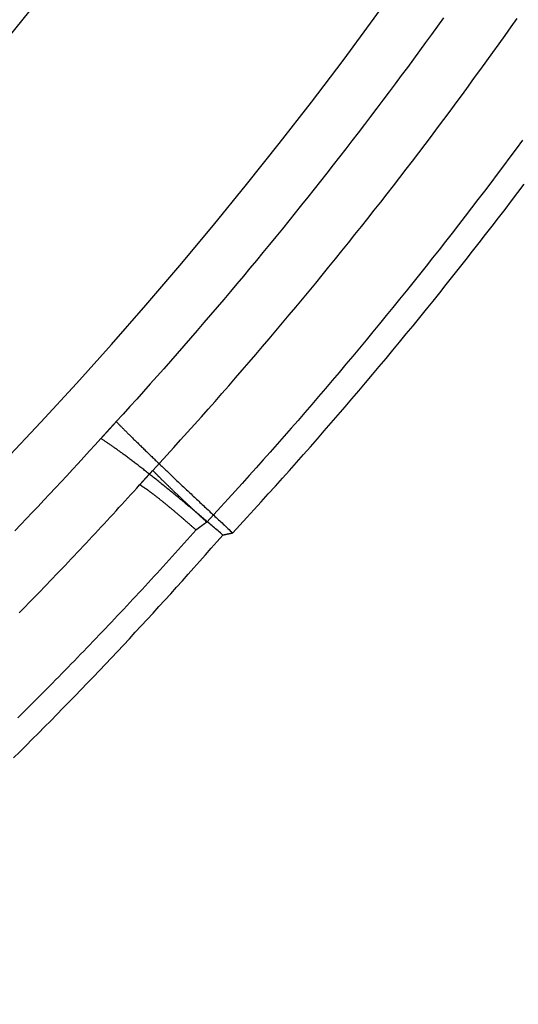
# Model space of a CAD drawing. Extents: x 63 to 959, y 133 to 1116.
# Drawn here: x 596 to 609, y 475 to 500 of the extents above; entities that cross this region are included whole.
import ezdxf

# ---------------------------------------------------------------- set-up
doc = ezdxf.new("R2010")
doc.units = 0
doc.header["$LTSCALE"] = 4
doc.linetypes.add('ACAD_ISO02W100', pattern=[15, 12, -3])
for name, color, linetype in [('AM_0', 7, 'CONTINUOUS'), ('NEVIDITELNÁ', 2, 'ACAD_ISO02W100'), ('OBRYS', 7, 'CONTINUOUS')]:
    doc.layers.add(name, color=color, linetype=linetype)

# ---------------------------------------------------------------- blocks, each defined once
blk = doc.blocks.new('A$C4D6752D8')
at = {"layer": 'NEVIDITELNÁ'}
for points in [[(92.6705, -67.8296, 0), (92.5118, -68.0441, 0), (92.3527, -68.2582, 0), (92.1931, -68.4719, 0), (92.033, -68.6852, 0), (91.8724, -68.8981, 0), (91.7113, -69.1106, 0), (91.5498, -69.3227, 0), (91.3878, -69.5344, 0), (91.2253, -69.7457, 0), (91.0623, -69.9565, 0), (90.8988, -70.167, 0), (90.7349, -70.3771, 0), (90.5705, -70.5867, 0), (90.4057, -70.7959, 0), (90.2403, -71.0047, 0), (90.0745, -71.2131, 0), (89.9083, -71.4211, 0), (89.7416, -71.6287, 0), (89.5744, -71.8358, 0), (89.4067, -72.0425, 0), (89.2386, -72.2488, 0), (89.0701, -72.4546, 0), (88.901, -72.66, 0), (88.7316, -72.865, 0), (88.5616, -73.0696, 0), (88.3913, -73.2737, 0), (88.2204, -73.4774, 0), (88.0491, -73.6806, 0), (87.8774, -73.8834, 0), (87.7052, -74.0858, 0), (87.5326, -74.2877, 0), (87.3596, -74.4892, 0), (87.186, -74.6902, 0), (87.0121, -74.8908, 0), (86.8377, -75.091, 0), (86.6629, -75.2907, 0), (86.4876, -75.4899, 0), (86.3119, -75.6887, 0), (86.1358, -75.887, 0), (85.9592, -76.0849, 0), (85.7823, -76.2823, 0), (85.6048, -76.4792, 0), (85.427, -76.6757, 0), (85.2487, -76.8717, 0), (85.07, -77.0673, 0), (84.8909, -77.2624, 0), (84.7113, -77.457, 0)], [(83.3508, -76.1526, 0), (83.5269, -75.9609, 0), (83.7025, -75.7687, 0), (83.8778, -75.576, 0), (84.0526, -75.3829, 0), (84.227, -75.1893, 0), (84.401, -74.9953, 0), (84.5746, -74.8008, 0), (84.7477, -74.6059, 0), (84.9204, -74.4106, 0), (85.0927, -74.2148, 0), (85.2646, -74.0185, 0), (85.4361, -73.8219, 0), (85.6071, -73.6247, 0), (85.7777, -73.4272, 0), (85.9478, -73.2292, 0), (86.1175, -73.0308, 0), (86.2868, -72.8319, 0), (86.4557, -72.6326, 0), (86.6241, -72.4329, 0), (86.7921, -72.2328, 0), (86.9596, -72.0322, 0), (87.1267, -71.8312, 0), (87.2934, -71.6298, 0), (87.4596, -71.428, 0), (87.6253, -71.2257, 0), (87.7907, -71.023, 0), (87.9555, -70.8199, 0), (88.1199, -70.6164, 0), (88.2839, -70.4125, 0), (88.4474, -70.2082, 0), (88.6105, -70.0035, 0), (88.7731, -69.7983, 0), (88.9352, -69.5928, 0), (89.0969, -69.3868, 0), (89.2581, -69.1804, 0), (89.4189, -68.9737, 0), (89.5792, -68.7665, 0), (89.7391, -68.5589, 0), (89.8984, -68.351, 0), (90.0573, -68.1426, 0), (90.2158, -67.9339, 0), (90.3738, -67.7247, 0), (90.5313, -67.5152, 0), (90.6883, -67.3052, 0), (90.8448, -67.0949, 0), (91.0009, -66.8842, 0), (91.1565, -66.6731, 0), (91.3116, -66.4617, 0), (91.4663, -66.2498, 0), (91.6205, -66.0376, 0), (91.7741, -65.825, 0), (91.9273, -65.612, 0), (92.08, -65.3986, 0), (92.2323, -65.1849, 0), (92.384, -64.9708, 0), (92.5353, -64.7563, 0)], [(83.019, -76.5166, 0), (83.0207, -76.5147, 0), (83.0225, -76.5128, 0), (83.0242, -76.5109, 0), (83.0259, -76.509, 0), (83.0276, -76.5071, 0), (83.0294, -76.5051, 0), (83.0311, -76.5032, 0), (83.0328, -76.5013, 0), (83.0345, -76.4994, 0), (83.0363, -76.4975, 0), (83.038, -76.4956, 0), (83.0397, -76.4937, 0), (83.0415, -76.4918, 0), (83.0432, -76.4899, 0), (83.0449, -76.488, 0), (83.0466, -76.486, 0), (83.0484, -76.4841, 0), (83.0501, -76.4822, 0), (83.0518, -76.4803, 0), (83.0535, -76.4784, 0), (83.0553, -76.4765, 0), (83.057, -76.4746, 0), (83.0587, -76.4727, 0), (83.0605, -76.4708, 0), (83.0622, -76.4689, 0), (83.0639, -76.4669, 0), (83.0656, -76.465, 0), (83.0674, -76.4631, 0), (83.0691, -76.4612, 0), (83.0708, -76.4593, 0), (83.0726, -76.4574, 0), (83.0743, -76.4555, 0), (83.076, -76.4536, 0), (83.0777, -76.4517, 0), (83.0795, -76.4498, 0), (83.0812, -76.4478, 0), (83.0829, -76.4459, 0), (83.0847, -76.444, 0), (83.0864, -76.4421, 0), (83.0881, -76.4402, 0), (83.0899, -76.4383, 0), (83.0916, -76.4364, 0), (83.0933, -76.4345, 0), (83.095, -76.4326, 0), (83.0968, -76.4307, 0), (83.0985, -76.4288, 0), (83.1002, -76.4268, 0), (83.102, -76.4249, 0), (83.1037, -76.423, 0), (83.1054, -76.4211, 0), (83.1072, -76.4192, 0), (83.1089, -76.4173, 0), (83.1106, -76.4154, 0), (83.1124, -76.4135, 0), (83.1141, -76.4116, 0), (83.1158, -76.4097, 0), (83.1176, -76.4077, 0), (83.1193, -76.4058, 0), (83.121, -76.4039, 0), (83.1228, -76.402, 0), (83.1245, -76.4001, 0), (83.1262, -76.3982, 0), (83.128, -76.3963, 0), (83.1297, -76.3944, 0), (83.1314, -76.3925, 0), (83.1332, -76.3906, 0), (83.1349, -76.3887, 0), (83.1366, -76.3868, 0), (83.1384, -76.3848, 0), (83.1401, -76.3829, 0), (83.1418, -76.381, 0), (83.1436, -76.3791, 0), (83.1453, -76.3772, 0), (83.147, -76.3753, 0), (83.1488, -76.3734, 0), (83.1505, -76.3715, 0), (83.1523, -76.3696, 0), (83.154, -76.3677, 0), (83.1557, -76.3658, 0), (83.1575, -76.3639, 0), (83.1592, -76.3619, 0), (83.1609, -76.36, 0), (83.1627, -76.3581, 0), (83.1644, -76.3562, 0), (83.1661, -76.3543, 0), (83.1679, -76.3524, 0), (83.1696, -76.3505, 0), (83.1714, -76.3486, 0), (83.1731, -76.3467, 0), (83.1748, -76.3448, 0), (83.1766, -76.3429, 0), (83.1783, -76.341, 0), (83.18, -76.3391, 0), (83.1818, -76.3372, 0), (83.1835, -76.3352, 0), (83.1853, -76.3333, 0), (83.187, -76.3314, 0), (83.1887, -76.3295, 0), (83.1905, -76.3276, 0), (83.1922, -76.3257, 0), (83.1939, -76.3238, 0), (83.1957, -76.3219, 0), (83.1974, -76.32, 0), (83.1992, -76.3181, 0), (83.2009, -76.3162, 0), (83.2026, -76.3143, 0), (83.2044, -76.3124, 0), (83.2061, -76.3105, 0), (83.2079, -76.3086, 0), (83.2096, -76.3067, 0), (83.2113, -76.3047, 0), (83.2131, -76.3028, 0), (83.2148, -76.3009, 0), (83.2166, -76.299, 0), (83.2183, -76.2971, 0), (83.22, -76.2952, 0), (83.2218, -76.2933, 0), (83.2235, -76.2914, 0), (83.2253, -76.2895, 0), (83.227, -76.2876, 0), (83.2287, -76.2857, 0), (83.2305, -76.2838, 0), (83.2322, -76.2819, 0), (83.234, -76.28, 0), (83.2357, -76.2781, 0), (83.2374, -76.2762, 0), (83.2392, -76.2743, 0), (83.2409, -76.2724, 0), (83.2427, -76.2705, 0), (83.2444, -76.2686, 0), (83.2461, -76.2667, 0), (83.2479, -76.2647, 0), (83.2496, -76.2628, 0), (83.2514, -76.2609, 0), (83.2531, -76.259, 0), (83.2549, -76.2571, 0), (83.2566, -76.2552, 0), (83.2583, -76.2533, 0), (83.2601, -76.2514, 0), (83.2618, -76.2495, 0), (83.2636, -76.2476, 0), (83.2653, -76.2457, 0), (83.2671, -76.2438, 0), (83.2688, -76.2419, 0), (83.2705, -76.24, 0), (83.2723, -76.2381, 0), (83.274, -76.2362, 0), (83.2758, -76.2343, 0), (83.2775, -76.2324, 0), (83.2793, -76.2305, 0), (83.281, -76.2286, 0), (83.2827, -76.2267, 0), (83.2845, -76.2248, 0), (83.2862, -76.2229, 0), (83.288, -76.221, 0), (83.2897, -76.2191, 0), (83.2915, -76.2172, 0), (83.2932, -76.2153, 0), (83.2949, -76.2134, 0), (83.2967, -76.2115, 0), (83.2984, -76.2096, 0), (83.3002, -76.2077, 0), (83.3019, -76.2058, 0), (83.3037, -76.2039, 0), (83.3054, -76.202, 0), (83.3072, -76.2001, 0), (83.3089, -76.1982, 0), (83.3106, -76.1963, 0), (83.3124, -76.1944, 0), (83.3141, -76.1925, 0), (83.3159, -76.1906, 0), (83.3176, -76.1887, 0), (83.3194, -76.1868, 0), (83.3211, -76.1849, 0), (83.3229, -76.183, 0), (83.3246, -76.1811, 0), (83.3264, -76.1792, 0), (83.3281, -76.1773, 0), (83.3298, -76.1754, 0), (83.3316, -76.1735, 0), (83.3333, -76.1716, 0), (83.3351, -76.1697, 0), (83.3368, -76.1678, 0), (83.3386, -76.1659, 0), (83.3403, -76.164, 0), (83.3421, -76.1621, 0), (83.3438, -76.1602, 0), (83.3456, -76.1583, 0), (83.3473, -76.1564, 0), (83.349, -76.1545, 0), (83.3508, -76.1526, 0)], [(83.3508, -76.1526, 0), (83.3543, -76.1565, 0), (83.358, -76.1605, 0), (83.3619, -76.1646, 0), (83.3658, -76.1689, 0), (83.3699, -76.1733, 0), (83.3742, -76.1778, 0), (83.3786, -76.1825, 0), (83.3831, -76.1873, 0), (83.3878, -76.1922, 0), (83.3927, -76.1973, 0), (83.3976, -76.2024, 0), (83.4027, -76.2078, 0), (83.408, -76.2132, 0), (83.4134, -76.2187, 0), (83.4189, -76.2244, 0), (83.4245, -76.2302, 0), (83.4303, -76.2362, 0), (83.4363, -76.2422, 0), (83.4423, -76.2484, 0), (83.4485, -76.2547, 0), (83.4549, -76.2611, 0), (83.4614, -76.2676, 0), (83.468, -76.2743, 0), (83.4747, -76.2811, 0), (83.4816, -76.288, 0), (83.4886, -76.295, 0), (83.4957, -76.3021, 0), (83.503, -76.3094, 0), (83.5104, -76.3168, 0), (83.5179, -76.3243, 0), (83.5255, -76.3319, 0), (83.5333, -76.3396, 0), (83.5412, -76.3474, 0), (83.5492, -76.3553, 0), (83.5574, -76.3634, 0), (83.5657, -76.3716, 0), (83.5741, -76.3798, 0), (83.5826, -76.3882, 0), (83.5912, -76.3967, 0), (83.6, -76.4053, 0), (83.6089, -76.414, 0), (83.6179, -76.4228, 0), (83.627, -76.4317, 0), (83.6362, -76.4407, 0), (83.6456, -76.4499, 0), (83.655, -76.4591, 0), (83.6646, -76.4684, 0), (83.6743, -76.4778, 0), (83.6841, -76.4873, 0), (83.694, -76.497, 0), (83.704, -76.5067, 0), (83.7142, -76.5165, 0), (83.7244, -76.5264, 0), (83.7347, -76.5364, 0), (83.7452, -76.5465, 0), (83.7557, -76.5567, 0), (83.7664, -76.567, 0), (83.7772, -76.5774, 0), (83.788, -76.5878, 0), (83.799, -76.5984, 0), (83.8101, -76.609, 0), (83.8212, -76.6197, 0), (83.8325, -76.6305, 0), (83.8438, -76.6414, 0), (83.8553, -76.6524, 0), (83.8668, -76.6634, 0), (83.8785, -76.6746, 0), (83.8902, -76.6858, 0), (83.902, -76.6971, 0), (83.9139, -76.7084, 0), (83.9259, -76.7199, 0), (83.938, -76.7314, 0), (83.9501, -76.743, 0), (83.9624, -76.7547, 0), (83.9747, -76.7664, 0), (83.9871, -76.7782, 0), (83.9996, -76.7901, 0), (84.0122, -76.802, 0), (84.0248, -76.814, 0), (84.0376, -76.8261, 0), (84.0504, -76.8382, 0), (84.0632, -76.8504, 0), (84.0762, -76.8627, 0), (84.0892, -76.875, 0), (84.1023, -76.8874, 0), (84.1154, -76.8998, 0), (84.1287, -76.9123, 0), (84.1419, -76.9249, 0), (84.1553, -76.9375, 0), (84.1687, -76.9501, 0), (84.1822, -76.9628, 0), (84.1957, -76.9756, 0), (84.2093, -76.9884, 0), (84.223, -77.0013, 0), (84.2367, -77.0142, 0), (84.2504, -77.0271, 0), (84.2643, -77.0401, 0), (84.2781, -77.0531, 0), (84.2921, -77.0662, 0), (84.306, -77.0793, 0), (84.32, -77.0925, 0), (84.3341, -77.1056, 0), (84.3482, -77.1189, 0), (84.3624, -77.1321, 0), (84.3766, -77.1454, 0), (84.3908, -77.1587, 0), (84.4051, -77.1721, 0), (84.4194, -77.1855, 0), (84.4337, -77.1989, 0), (84.4481, -77.2123, 0), (84.4625, -77.2257, 0), (84.477, -77.2392, 0), (84.4915, -77.2527, 0), (84.506, -77.2663, 0), (84.5205, -77.2798, 0), (84.5351, -77.2934, 0), (84.5497, -77.3069, 0), (84.5643, -77.3205, 0), (84.5789, -77.3341, 0), (84.5936, -77.3478, 0), (84.6082, -77.3614, 0), (84.6229, -77.375, 0), (84.6376, -77.3887, 0), (84.6524, -77.4023, 0), (84.6671, -77.416, 0), (84.6818, -77.4297, 0), (84.6966, -77.4433, 0), (84.7113, -77.457, 0)], [(79.9841, -79.7401, 0), (80.0617, -79.661, 0), (80.1391, -79.5819, 0), (80.2165, -79.5027, 0), (80.2937, -79.4234, 0), (80.3709, -79.3441, 0), (80.448, -79.2646, 0), (80.5251, -79.1851, 0), (80.602, -79.1055, 0), (80.6789, -79.0258, 0), (80.7556, -78.9461, 0), (80.8323, -78.8662, 0), (80.9089, -78.7863, 0), (80.9854, -78.7063, 0), (81.0619, -78.6262, 0), (81.1382, -78.5461, 0), (81.2145, -78.4658, 0), (81.2907, -78.3855, 0), (81.3668, -78.3051, 0), (81.4428, -78.2246, 0), (81.5187, -78.1441, 0), (81.5945, -78.0634, 0), (81.6703, -77.9827, 0), (81.746, -77.9019, 0), (81.8216, -77.8211, 0), (81.897, -77.7401, 0), (81.9725, -77.6591, 0), (82.0478, -77.578, 0), (82.123, -77.4968, 0), (82.1982, -77.4155, 0), (82.2732, -77.3342, 0), (82.3482, -77.2528, 0), (82.4231, -77.1713, 0), (82.4979, -77.0897, 0), (82.5726, -77.0081, 0), (82.6472, -76.9264, 0), (82.7218, -76.8446, 0), (82.7962, -76.7627, 0), (82.8706, -76.6807, 0), (82.9448, -76.5987, 0), (83.019, -76.5166, 0)], [(84.4418, -77.6536, 0), (84.4271, -77.6407, 0), (84.4124, -77.6277, 0), (84.3978, -77.6148, 0), (84.3831, -77.6019, 0), (84.3684, -77.589, 0), (84.3537, -77.5761, 0), (84.3391, -77.5633, 0), (84.3244, -77.5505, 0), (84.3098, -77.5377, 0), (84.2952, -77.5249, 0), (84.2806, -77.5122, 0), (84.266, -77.4995, 0), (84.2514, -77.4868, 0), (84.2369, -77.4742, 0), (84.2223, -77.4615, 0), (84.2078, -77.449, 0), (84.1933, -77.4364, 0), (84.1788, -77.4239, 0), (84.1644, -77.4115, 0), (84.15, -77.3991, 0), (84.1356, -77.3867, 0), (84.1212, -77.3744, 0), (84.1069, -77.3621, 0), (84.0926, -77.3498, 0), (84.0783, -77.3376, 0), (84.0641, -77.3255, 0), (84.0499, -77.3134, 0), (84.0358, -77.3013, 0), (84.0217, -77.2893, 0), (84.0076, -77.2774, 0), (83.9935, -77.2655, 0), (83.9796, -77.2536, 0), (83.9656, -77.2419, 0), (83.9517, -77.2301, 0), (83.9379, -77.2184, 0), (83.9241, -77.2068, 0), (83.9103, -77.1953, 0), (83.8966, -77.1838, 0), (83.883, -77.1724, 0), (83.8694, -77.161, 0), (83.8558, -77.1497, 0), (83.8423, -77.1384, 0), (83.8289, -77.1273, 0), (83.8155, -77.1162, 0), (83.8022, -77.1051, 0), (83.789, -77.0942, 0), (83.7758, -77.0833, 0), (83.7627, -77.0724, 0), (83.7496, -77.0617, 0), (83.7366, -77.051, 0), (83.7237, -77.0404, 0), (83.7109, -77.0299, 0), (83.6981, -77.0194, 0), (83.6854, -77.0091, 0), (83.6728, -76.9988, 0), (83.6602, -76.9885, 0), (83.6477, -76.9784, 0), (83.6353, -76.9684, 0), (83.623, -76.9584, 0), (83.6107, -76.9485, 0), (83.5986, -76.9387, 0), (83.5865, -76.929, 0), (83.5745, -76.9194, 0), (83.5625, -76.9098, 0), (83.5507, -76.9004, 0), (83.5389, -76.891, 0), (83.5273, -76.8817, 0), (83.5157, -76.8726, 0), (83.5042, -76.8635, 0), (83.4928, -76.8545, 0), (83.4815, -76.8456, 0), (83.4703, -76.8368, 0), (83.4592, -76.8281, 0), (83.4481, -76.8194, 0), (83.4372, -76.8109, 0), (83.4264, -76.8025, 0), (83.4156, -76.7942, 0), (83.405, -76.786, 0), (83.3945, -76.7778, 0), (83.384, -76.7698, 0), (83.3737, -76.7619, 0), (83.3635, -76.7541, 0), (83.3533, -76.7464, 0), (83.3433, -76.7388, 0), (83.3334, -76.7313, 0), (83.3236, -76.7239, 0), (83.3139, -76.7166, 0), (83.3043, -76.7094, 0), (83.2948, -76.7023, 0), (83.2854, -76.6954, 0), (83.2762, -76.6885, 0), (83.267, -76.6818, 0), (83.258, -76.6751, 0), (83.2491, -76.6686, 0), (83.2403, -76.6622, 0), (83.2316, -76.6559, 0), (83.223, -76.6497, 0), (83.2145, -76.6436, 0), (83.2062, -76.6376, 0), (83.198, -76.6318, 0), (83.1899, -76.6261, 0), (83.1819, -76.6204, 0), (83.174, -76.6149, 0), (83.1663, -76.6096, 0), (83.1587, -76.6043, 0), (83.1512, -76.5992, 0), (83.1438, -76.5941, 0), (83.1366, -76.5892, 0), (83.1295, -76.5844, 0), (83.1225, -76.5797, 0), (83.1156, -76.5752, 0), (83.1089, -76.5708, 0), (83.1023, -76.5665, 0), (83.0958, -76.5623, 0), (83.0895, -76.5582, 0), (83.0832, -76.5543, 0), (83.0772, -76.5504, 0), (83.0712, -76.5467, 0), (83.0654, -76.5432, 0), (83.0597, -76.5397, 0), (83.0541, -76.5364, 0), (83.0487, -76.5332, 0), (83.0434, -76.5301, 0), (83.0383, -76.5272, 0), (83.0333, -76.5243, 0), (83.0284, -76.5216, 0), (83.0236, -76.5191, 0), (83.019, -76.5166, 0)], [(84.4418, -77.6536, 0), (84.3669, -77.7377, 0), (84.2919, -77.8216, 0), (84.2168, -77.9055, 0), (84.1416, -77.9892, 0), (84.0663, -78.0729, 0), (83.9909, -78.1566, 0), (83.9155, -78.2401, 0), (83.8399, -78.3235, 0), (83.7642, -78.4069, 0), (83.6885, -78.4902, 0), (83.6126, -78.5734, 0), (83.5367, -78.6566, 0), (83.4607, -78.7396, 0), (83.3845, -78.8226, 0), (83.3083, -78.9055, 0), (83.232, -78.9883, 0), (83.1556, -79.071, 0), (83.0791, -79.1536, 0), (83.0025, -79.2362, 0), (82.9258, -79.3187, 0), (82.8491, -79.401, 0), (82.7722, -79.4834, 0), (82.6952, -79.5656, 0), (82.6182, -79.6477, 0), (82.5411, -79.7298, 0), (82.4638, -79.8118, 0), (82.3865, -79.8937, 0), (82.3091, -79.9755, 0), (82.2316, -80.0572, 0), (82.154, -80.1388, 0), (82.0764, -80.2204, 0), (81.9986, -80.3019, 0), (81.9207, -80.3833, 0), (81.8428, -80.4646, 0), (81.7647, -80.5458, 0), (81.6866, -80.6269, 0), (81.6084, -80.708, 0), (81.5301, -80.7889, 0), (81.4517, -80.8698, 0), (81.3732, -80.9506, 0), (81.2947, -81.0313, 0), (81.216, -81.1119, 0), (81.1373, -81.1925, 0), (81.0584, -81.2729, 0), (80.9795, -81.3533, 0), (80.9005, -81.4336, 0), (80.8214, -81.5137, 0), (80.7422, -81.5939, 0), (80.663, -81.6739, 0), (80.5836, -81.7538, 0), (80.5042, -81.8337, 0), (80.4246, -81.9134, 0), (80.345, -81.9931, 0), (80.2653, -82.0727, 0), (80.1855, -82.1522, 0), (80.1056, -82.2316, 0), (80.0257, -82.3109, 0), (79.9456, -82.3902, 0)], [(84.7113, -77.457, 0), (84.7099, -77.458, 0), (84.7085, -77.459, 0), (84.7071, -77.46, 0), (84.7056, -77.4611, 0), (84.7042, -77.4621, 0), (84.7028, -77.4631, 0), (84.7013, -77.4641, 0), (84.6999, -77.4651, 0), (84.6985, -77.4661, 0), (84.697, -77.4672, 0), (84.6956, -77.4682, 0), (84.6942, -77.4692, 0), (84.6927, -77.4702, 0), (84.6913, -77.4712, 0), (84.6899, -77.4722, 0), (84.6885, -77.4733, 0), (84.687, -77.4743, 0), (84.6856, -77.4753, 0), (84.6842, -77.4763, 0), (84.6827, -77.4773, 0), (84.6813, -77.4784, 0), (84.6799, -77.4794, 0), (84.6785, -77.4804, 0), (84.677, -77.4814, 0), (84.6756, -77.4824, 0), (84.6742, -77.4835, 0), (84.6728, -77.4845, 0), (84.6713, -77.4855, 0), (84.6699, -77.4865, 0), (84.6685, -77.4875, 0), (84.6671, -77.4886, 0), (84.6656, -77.4896, 0), (84.6642, -77.4906, 0), (84.6628, -77.4916, 0), (84.6613, -77.4926, 0), (84.6599, -77.4937, 0), (84.6585, -77.4947, 0), (84.6571, -77.4957, 0), (84.6557, -77.4967, 0), (84.6542, -77.4978, 0), (84.6528, -77.4988, 0), (84.6514, -77.4998, 0), (84.65, -77.5008, 0), (84.6485, -77.5018, 0), (84.6471, -77.5029, 0), (84.6457, -77.5039, 0), (84.6443, -77.5049, 0), (84.6428, -77.5059, 0), (84.6414, -77.507, 0), (84.64, -77.508, 0), (84.6386, -77.509, 0), (84.6372, -77.51, 0), (84.6357, -77.5111, 0), (84.6343, -77.5121, 0), (84.6329, -77.5131, 0), (84.6315, -77.5141, 0), (84.63, -77.5152, 0), (84.6286, -77.5162, 0), (84.6272, -77.5172, 0), (84.6258, -77.5182, 0), (84.6244, -77.5193, 0), (84.6229, -77.5203, 0), (84.6215, -77.5213, 0), (84.6201, -77.5223, 0), (84.6187, -77.5234, 0), (84.6173, -77.5244, 0), (84.6159, -77.5254, 0), (84.6144, -77.5264, 0), (84.613, -77.5275, 0), (84.6116, -77.5285, 0), (84.6102, -77.5295, 0), (84.6088, -77.5305, 0), (84.6073, -77.5316, 0), (84.6059, -77.5326, 0), (84.6045, -77.5336, 0), (84.6031, -77.5346, 0), (84.6017, -77.5357, 0), (84.6003, -77.5367, 0), (84.5988, -77.5377, 0), (84.5974, -77.5388, 0), (84.596, -77.5398, 0), (84.5946, -77.5408, 0), (84.5932, -77.5418, 0), (84.5918, -77.5429, 0), (84.5904, -77.5439, 0), (84.5889, -77.5449, 0), (84.5875, -77.546, 0), (84.5861, -77.547, 0), (84.5847, -77.548, 0), (84.5833, -77.549, 0), (84.5819, -77.5501, 0), (84.5805, -77.5511, 0), (84.579, -77.5521, 0), (84.5776, -77.5532, 0), (84.5762, -77.5542, 0), (84.5748, -77.5552, 0), (84.5734, -77.5563, 0), (84.572, -77.5573, 0), (84.5706, -77.5583, 0), (84.5692, -77.5593, 0), (84.5678, -77.5604, 0), (84.5663, -77.5614, 0), (84.5649, -77.5624, 0), (84.5635, -77.5635, 0), (84.5621, -77.5645, 0), (84.5607, -77.5655, 0), (84.5593, -77.5666, 0), (84.5579, -77.5676, 0), (84.5565, -77.5686, 0), (84.5551, -77.5697, 0), (84.5537, -77.5707, 0), (84.5523, -77.5717, 0), (84.5508, -77.5728, 0), (84.5494, -77.5738, 0), (84.548, -77.5748, 0), (84.5466, -77.5759, 0), (84.5452, -77.5769, 0), (84.5438, -77.5779, 0), (84.5424, -77.579, 0), (84.541, -77.58, 0), (84.5396, -77.581, 0), (84.5382, -77.5821, 0), (84.5368, -77.5831, 0), (84.5354, -77.5841, 0), (84.534, -77.5852, 0), (84.5326, -77.5862, 0), (84.5312, -77.5872, 0), (84.5298, -77.5883, 0), (84.5284, -77.5893, 0), (84.5269, -77.5903, 0), (84.5255, -77.5914, 0), (84.5241, -77.5924, 0), (84.5227, -77.5934, 0), (84.5213, -77.5945, 0), (84.5199, -77.5955, 0), (84.5185, -77.5965, 0), (84.5171, -77.5976, 0), (84.5157, -77.5986, 0), (84.5143, -77.5996, 0), (84.5129, -77.6007, 0), (84.5115, -77.6017, 0), (84.5101, -77.6027, 0), (84.5087, -77.6038, 0), (84.5073, -77.6048, 0), (84.5059, -77.6059, 0), (84.5045, -77.6069, 0), (84.5031, -77.6079, 0), (84.5017, -77.609, 0), (84.5003, -77.61, 0), (84.4989, -77.611, 0), (84.4975, -77.6121, 0), (84.4961, -77.6131, 0), (84.4947, -77.6142, 0), (84.4933, -77.6152, 0), (84.4919, -77.6162, 0), (84.4905, -77.6173, 0), (84.4891, -77.6183, 0), (84.4877, -77.6193, 0), (84.4864, -77.6204, 0), (84.485, -77.6214, 0), (84.4836, -77.6225, 0), (84.4822, -77.6235, 0), (84.4808, -77.6245, 0), (84.4794, -77.6256, 0), (84.478, -77.6266, 0), (84.4766, -77.6276, 0), (84.4752, -77.6287, 0), (84.4738, -77.6297, 0), (84.4724, -77.6308, 0), (84.471, -77.6318, 0), (84.4696, -77.6328, 0), (84.4682, -77.6339, 0), (84.4668, -77.6349, 0), (84.4654, -77.636, 0), (84.464, -77.637, 0), (84.4627, -77.638, 0), (84.4613, -77.6391, 0), (84.4599, -77.6401, 0), (84.4585, -77.6412, 0), (84.4571, -77.6422, 0), (84.4557, -77.6432, 0), (84.4543, -77.6443, 0), (84.4529, -77.6453, 0), (84.4515, -77.6464, 0), (84.4501, -77.6474, 0), (84.4487, -77.6484, 0), (84.4474, -77.6495, 0), (84.446, -77.6505, 0), (84.4446, -77.6516, 0), (84.4432, -77.6526, 0), (84.4418, -77.6536, 0)]]:
    blk.add_polyline3d(points, dxfattribs=at)
blk.add_circle((0, 0), 99.5, dxfattribs=at)
for radius in [102, 100]:
    blk.add_arc((0, 0), radius, 270, 90, dxfattribs=at)
at = {"layer": 'OBRYS'}
for points in [[(85.3649, -77.7271, 0), (85.5452, -77.5319, 0), (85.7251, -77.3362, 0), (85.9046, -77.1401, 0), (86.0837, -76.9435, 0), (86.2623, -76.7464, 0), (86.4405, -76.5489, 0), (86.6182, -76.3509, 0), (86.7956, -76.1525, 0), (86.9725, -75.9536, 0), (87.1489, -75.7543, 0), (87.3249, -75.5545, 0), (87.5005, -75.3543, 0), (87.6756, -75.1536, 0), (87.8503, -74.9524, 0), (88.0246, -74.7509, 0), (88.1984, -74.5488, 0), (88.3718, -74.3464, 0), (88.5447, -74.1435, 0), (88.7171, -73.9401, 0), (88.8891, -73.7364, 0), (89.0607, -73.5321, 0), (89.2318, -73.3275, 0), (89.4024, -73.1224, 0), (89.5726, -72.9169, 0), (89.7423, -72.711, 0), (89.9116, -72.5046, 0), (90.0804, -72.2978, 0), (90.2488, -72.0906, 0), (90.4166, -71.8829, 0), (90.584, -71.6749, 0), (90.751, -71.4664, 0), (90.9174, -71.2575, 0), (91.0834, -71.0481, 0), (91.249, -70.8384, 0), (91.414, -70.6282, 0), (91.5786, -70.4177, 0), (91.7427, -70.2067, 0), (91.9063, -69.9953, 0), (92.0694, -69.7835, 0), (92.2321, -69.5713, 0), (92.3942, -69.3587, 0), (92.5559, -69.1456, 0), (92.7171, -68.9322, 0)], [(90.6788, -64.7395, 0), (90.5284, -64.9489, 0), (90.3775, -65.1579, 0), (90.2262, -65.3665, 0), (90.0744, -65.5748, 0), (89.9221, -65.7827, 0), (89.7693, -65.9903, 0), (89.6161, -66.1975, 0), (89.4624, -66.4043, 0), (89.3082, -66.6107, 0), (89.1535, -66.8167, 0), (88.9984, -67.0224, 0), (88.8428, -67.2276, 0), (88.6868, -67.4325, 0), (88.5303, -67.637, 0), (88.3733, -67.8412, 0), (88.2159, -68.0449, 0), (88.058, -68.2483, 0), (87.8997, -68.4512, 0), (87.7409, -68.6538, 0), (87.5817, -68.856, 0), (87.422, -69.0578, 0), (87.2619, -69.2592, 0), (87.1013, -69.4602, 0), (86.9403, -69.6607, 0), (86.7788, -69.8609, 0), (86.6169, -70.0607, 0), (86.4545, -70.2601, 0), (86.2917, -70.4591, 0), (86.1285, -70.6577, 0), (85.9648, -70.8559, 0), (85.8007, -71.0537, 0), (85.6362, -71.2511, 0), (85.4712, -71.448, 0), (85.3058, -71.6446, 0), (85.14, -71.8407, 0), (84.9737, -72.0364, 0), (84.807, -72.2317, 0), (84.6399, -72.4266, 0), (84.4723, -72.6211, 0), (84.3044, -72.8151, 0), (84.136, -73.0088, 0), (83.9672, -73.202, 0), (83.7979, -73.3948, 0), (83.6283, -73.5871, 0), (83.4582, -73.779, 0), (83.2878, -73.9705, 0), (83.1169, -74.1616, 0), (82.9456, -74.3523, 0), (82.7739, -74.5425, 0), (82.6017, -74.7322, 0), (82.4292, -74.9216, 0)], [(82.4292, -74.9216, 0), (82.4272, -74.9238, 0), (82.4251, -74.9261, 0), (82.4231, -74.9283, 0), (82.4211, -74.9305, 0), (82.419, -74.9328, 0), (82.417, -74.935, 0), (82.4149, -74.9372, 0), (82.4129, -74.9395, 0), (82.4108, -74.9417, 0), (82.4088, -74.9439, 0), (82.4068, -74.9462, 0), (82.4047, -74.9484, 0), (82.4027, -74.9507, 0), (82.4006, -74.9529, 0), (82.3986, -74.9551, 0), (82.3966, -74.9574, 0), (82.3945, -74.9596, 0), (82.3925, -74.9618, 0), (82.3904, -74.9641, 0), (82.3884, -74.9663, 0), (82.3863, -74.9686, 0), (82.3843, -74.9708, 0), (82.3823, -74.973, 0), (82.3802, -74.9753, 0), (82.3782, -74.9775, 0), (82.3761, -74.9797, 0), (82.3741, -74.982, 0), (82.3721, -74.9842, 0), (82.37, -74.9865, 0), (82.368, -74.9887, 0), (82.3659, -74.9909, 0), (82.3639, -74.9932, 0), (82.3618, -74.9954, 0), (82.3598, -74.9976, 0), (82.3578, -74.9999, 0), (82.3557, -75.0021, 0), (82.3537, -75.0044, 0), (82.3516, -75.0066, 0), (82.3496, -75.0088, 0), (82.3476, -75.0111, 0), (82.3455, -75.0133, 0), (82.3435, -75.0156, 0), (82.3414, -75.0178, 0), (82.3394, -75.02, 0), (82.3374, -75.0223, 0), (82.3353, -75.0245, 0), (82.3333, -75.0267, 0), (82.3312, -75.029, 0), (82.3292, -75.0312, 0), (82.3271, -75.0335, 0), (82.3251, -75.0357, 0), (82.3231, -75.0379, 0), (82.321, -75.0402, 0), (82.319, -75.0424, 0), (82.3169, -75.0447, 0), (82.3149, -75.0469, 0), (82.3129, -75.0491, 0), (82.3108, -75.0514, 0), (82.3088, -75.0536, 0), (82.3067, -75.0559, 0), (82.3047, -75.0581, 0), (82.3027, -75.0603, 0), (82.3006, -75.0626, 0), (82.2986, -75.0648, 0), (82.2965, -75.0671, 0), (82.2945, -75.0693, 0), (82.2925, -75.0715, 0), (82.2904, -75.0738, 0), (82.2884, -75.076, 0), (82.2863, -75.0783, 0), (82.2843, -75.0805, 0), (82.2823, -75.0827, 0), (82.2802, -75.085, 0), (82.2782, -75.0872, 0), (82.2761, -75.0895, 0), (82.2741, -75.0917, 0), (82.2721, -75.0939, 0), (82.27, -75.0962, 0), (82.268, -75.0984, 0), (82.2659, -75.1007, 0), (82.2639, -75.1029, 0), (82.2619, -75.1051, 0), (82.2598, -75.1074, 0), (82.2578, -75.1096, 0), (82.2557, -75.1119, 0), (82.2537, -75.1141, 0), (82.2517, -75.1163, 0), (82.2496, -75.1186, 0), (82.2476, -75.1208, 0), (82.2456, -75.1231, 0), (82.2435, -75.1253, 0), (82.2415, -75.1275, 0), (82.2394, -75.1298, 0), (82.2374, -75.132, 0), (82.2354, -75.1343, 0), (82.2333, -75.1365, 0), (82.2313, -75.1388, 0), (82.2292, -75.141, 0), (82.2272, -75.1432, 0), (82.2252, -75.1455, 0), (82.2231, -75.1477, 0), (82.2211, -75.15, 0), (82.2191, -75.1522, 0), (82.217, -75.1544, 0), (82.215, -75.1567, 0), (82.2129, -75.1589, 0), (82.2109, -75.1612, 0), (82.2089, -75.1634, 0), (82.2068, -75.1656, 0), (82.2048, -75.1679, 0), (82.2028, -75.1701, 0), (82.2007, -75.1724, 0), (82.1987, -75.1746, 0), (82.1966, -75.1769, 0), (82.1946, -75.1791, 0), (82.1926, -75.1813, 0), (82.1905, -75.1836, 0), (82.1885, -75.1858, 0), (82.1865, -75.1881, 0), (82.1844, -75.1903, 0), (82.1824, -75.1925, 0), (82.1804, -75.1948, 0), (82.1783, -75.197, 0), (82.1763, -75.1993, 0), (82.1742, -75.2015, 0), (82.1722, -75.2037, 0), (82.1702, -75.206, 0), (82.1681, -75.2082, 0), (82.1661, -75.2105, 0), (82.1641, -75.2127, 0), (82.162, -75.2149, 0), (82.16, -75.2172, 0), (82.158, -75.2194, 0), (82.1559, -75.2217, 0), (82.1539, -75.2239, 0), (82.1519, -75.2262, 0), (82.1498, -75.2284, 0), (82.1478, -75.2306, 0), (82.1458, -75.2329, 0), (82.1437, -75.2351, 0), (82.1417, -75.2374, 0), (82.1397, -75.2396, 0), (82.1376, -75.2418, 0), (82.1356, -75.2441, 0), (82.1335, -75.2463, 0), (82.1315, -75.2486, 0), (82.1295, -75.2508, 0), (82.1274, -75.253, 0), (82.1254, -75.2553, 0), (82.1234, -75.2575, 0), (82.1213, -75.2598, 0), (82.1193, -75.262, 0), (82.1173, -75.2642, 0), (82.1152, -75.2665, 0), (82.1132, -75.2687, 0), (82.1112, -75.271, 0), (82.1092, -75.2732, 0), (82.1071, -75.2754, 0), (82.1051, -75.2777, 0), (82.1031, -75.2799, 0), (82.101, -75.2822, 0), (82.099, -75.2844, 0), (82.097, -75.2867, 0), (82.0949, -75.2889, 0), (82.0929, -75.2911, 0), (82.0909, -75.2934, 0), (82.0888, -75.2956, 0), (82.0868, -75.2979, 0), (82.0848, -75.3001, 0), (82.0827, -75.3023, 0), (82.0807, -75.3046, 0), (82.0787, -75.3068, 0), (82.0766, -75.309, 0), (82.0746, -75.3113, 0), (82.0726, -75.3135, 0), (82.0706, -75.3158, 0), (82.0685, -75.318, 0), (82.0665, -75.3202, 0), (82.0645, -75.3225, 0), (82.0624, -75.3247, 0), (82.0604, -75.327, 0), (82.0584, -75.3292, 0), (82.0563, -75.3314, 0), (82.0543, -75.3337, 0), (82.0523, -75.3359, 0), (82.0503, -75.3382, 0), (82.0482, -75.3404, 0), (82.0462, -75.3426, 0), (82.0442, -75.3449, 0), (82.0421, -75.3471, 0), (82.0401, -75.3494, 0)], [(82.4292, -74.9216, 0), (82.44, -74.9327, 0), (82.451, -74.9441, 0), (82.4623, -74.9558, 0), (82.4739, -74.9676, 0), (82.4857, -74.9797, 0), (82.4977, -74.992, 0), (82.51, -75.0045, 0), (82.5225, -75.0173, 0), (82.5353, -75.0302, 0), (82.5484, -75.0434, 0), (82.5616, -75.0568, 0), (82.5751, -75.0705, 0), (82.5889, -75.0843, 0), (82.6029, -75.0984, 0), (82.6171, -75.1127, 0), (82.6316, -75.1272, 0), (82.6463, -75.1419, 0), (82.6613, -75.1569, 0), (82.6765, -75.172, 0), (82.6919, -75.1874, 0), (82.7076, -75.2029, 0), (82.7234, -75.2187, 0), (82.7396, -75.2347, 0), (82.7559, -75.2508, 0), (82.7725, -75.2672, 0), (82.7893, -75.2838, 0), (82.8063, -75.3006, 0), (82.8235, -75.3176, 0), (82.841, -75.3348, 0), (82.8587, -75.3522, 0), (82.8766, -75.3698, 0), (82.8947, -75.3875, 0), (82.9131, -75.4055, 0), (82.9316, -75.4237, 0), (82.9504, -75.442, 0), (82.9694, -75.4605, 0), (82.9885, -75.4793, 0), (83.0079, -75.4982, 0), (83.0275, -75.5173, 0), (83.0473, -75.5365, 0), (83.0673, -75.556, 0), (83.0876, -75.5756, 0), (83.108, -75.5954, 0), (83.1286, -75.6154, 0), (83.1494, -75.6356, 0), (83.1704, -75.6559, 0), (83.1916, -75.6764, 0), (83.213, -75.6971, 0), (83.2345, -75.7179, 0), (83.2563, -75.7389, 0), (83.2782, -75.7601, 0), (83.3004, -75.7814, 0), (83.3227, -75.8029, 0), (83.3452, -75.8245, 0), (83.3679, -75.8463, 0), (83.3907, -75.8683, 0), (83.4137, -75.8904, 0), (83.4369, -75.9127, 0), (83.4603, -75.9351, 0), (83.4838, -75.9577, 0), (83.5075, -75.9804, 0), (83.5314, -76.0032, 0), (83.5555, -76.0262, 0), (83.5797, -76.0493, 0), (83.604, -76.0726, 0), (83.6285, -76.096, 0), (83.6532, -76.1195, 0), (83.678, -76.1432, 0), (83.703, -76.167, 0), (83.7281, -76.191, 0), (83.7534, -76.215, 0), (83.7788, -76.2392, 0), (83.8044, -76.2635, 0), (83.83, -76.2879, 0), (83.8559, -76.3125, 0), (83.8819, -76.3371, 0), (83.908, -76.3619, 0), (83.9342, -76.3868, 0), (83.9606, -76.4118, 0), (83.9871, -76.4369, 0), (84.0137, -76.4621, 0), (84.0405, -76.4874, 0), (84.0673, -76.5128, 0), (84.0943, -76.5384, 0), (84.1214, -76.564, 0), (84.1486, -76.5897, 0), (84.176, -76.6155, 0), (84.2034, -76.6414, 0), (84.231, -76.6674, 0), (84.2586, -76.6934, 0), (84.2864, -76.7196, 0), (84.3143, -76.7458, 0), (84.3422, -76.7722, 0), (84.3703, -76.7986, 0), (84.3984, -76.825, 0), (84.4267, -76.8516, 0), (84.455, -76.8782, 0), (84.4834, -76.9049, 0), (84.5119, -76.9317, 0), (84.5405, -76.9585, 0), (84.5692, -76.9854, 0), (84.5979, -77.0123, 0), (84.6268, -77.0393, 0), (84.6557, -77.0664, 0), (84.6846, -77.0935, 0), (84.7137, -77.1207, 0), (84.7428, -77.1479, 0), (84.7719, -77.1752, 0), (84.8012, -77.2025, 0), (84.8305, -77.2299, 0), (84.8598, -77.2573, 0), (84.8892, -77.2847, 0), (84.9186, -77.3122, 0), (84.9481, -77.3397, 0), (84.9777, -77.3672, 0), (85.0073, -77.3948, 0), (85.0369, -77.4224, 0), (85.0666, -77.45, 0), (85.0963, -77.4777, 0), (85.126, -77.5053, 0), (85.1558, -77.533, 0), (85.1856, -77.5607, 0), (85.2154, -77.5884, 0), (85.2453, -77.6162, 0), (85.2752, -77.6439, 0), (85.305, -77.6717, 0), (85.335, -77.6994, 0), (85.3649, -77.7271, 0)], [(82.0401, -75.3494, 0), (81.8979, -75.506, 0), (81.7554, -75.6625, 0), (81.6125, -75.8186, 0), (81.4693, -75.9745, 0), (81.3258, -76.1302, 0), (81.182, -76.2856, 0), (81.0378, -76.4407, 0), (80.8933, -76.5955, 0), (80.7485, -76.7501, 0), (80.6034, -76.9045, 0), (80.4579, -77.0586, 0), (80.3121, -77.2124, 0), (80.166, -77.3659, 0), (80.0196, -77.5192, 0), (79.8728, -77.6722, 0)], [(85.1151, -77.7813, 0), (85.085, -77.7554, 0), (85.055, -77.7295, 0), (85.025, -77.7036, 0), (84.995, -77.6778, 0), (84.965, -77.652, 0), (84.935, -77.6263, 0), (84.9051, -77.6006, 0), (84.8751, -77.575, 0), (84.8452, -77.5494, 0), (84.8153, -77.5238, 0), (84.7854, -77.4983, 0), (84.7555, -77.4728, 0), (84.7257, -77.4474, 0), (84.6959, -77.4221, 0), (84.6661, -77.3968, 0), (84.6363, -77.3716, 0), (84.6066, -77.3464, 0), (84.577, -77.3213, 0), (84.5474, -77.2963, 0), (84.5178, -77.2713, 0), (84.4883, -77.2465, 0), (84.4588, -77.2216, 0), (84.4294, -77.1969, 0), (84.4, -77.1722, 0), (84.3707, -77.1476, 0), (84.3414, -77.1231, 0), (84.3122, -77.0987, 0), (84.2831, -77.0744, 0), (84.254, -77.0501, 0), (84.225, -77.0259, 0), (84.196, -77.0018, 0), (84.1672, -76.9779, 0), (84.1384, -76.954, 0), (84.1097, -76.9302, 0), (84.081, -76.9064, 0), (84.0525, -76.8828, 0), (84.024, -76.8593, 0), (83.9956, -76.8359, 0), (83.9673, -76.8126, 0), (83.9391, -76.7894, 0), (83.911, -76.7664, 0), (83.883, -76.7434, 0), (83.855, -76.7205, 0), (83.8272, -76.6978, 0), (83.7995, -76.6751, 0), (83.7719, -76.6526, 0), (83.7443, -76.6302, 0), (83.7169, -76.6079, 0), (83.6896, -76.5858, 0), (83.6624, -76.5638, 0), (83.6353, -76.5418, 0), (83.6084, -76.5201, 0), (83.5815, -76.4984, 0), (83.5548, -76.4769, 0), (83.5282, -76.4555, 0), (83.5017, -76.4342, 0), (83.4753, -76.4131, 0), (83.4491, -76.3921, 0), (83.423, -76.3713, 0), (83.397, -76.3506, 0), (83.3712, -76.33, 0), (83.3455, -76.3096, 0), (83.3199, -76.2894, 0), (83.2945, -76.2692, 0), (83.2692, -76.2493, 0), (83.2441, -76.2294, 0), (83.2191, -76.2098, 0), (83.1943, -76.1902, 0), (83.1696, -76.1709, 0), (83.145, -76.1517, 0), (83.1206, -76.1326, 0), (83.0964, -76.1137, 0), (83.0723, -76.095, 0), (83.0484, -76.0764, 0), (83.0247, -76.058, 0), (83.0011, -76.0398, 0), (82.9776, -76.0217, 0), (82.9544, -76.0038, 0), (82.9313, -75.986, 0), (82.9084, -75.9685, 0), (82.8856, -75.9511, 0), (82.8631, -75.9339, 0), (82.8407, -75.9168, 0), (82.8184, -75.8999, 0), (82.7964, -75.8832, 0), (82.7745, -75.8667, 0), (82.7529, -75.8504, 0), (82.7314, -75.8342, 0), (82.71, -75.8183, 0), (82.6889, -75.8025, 0), (82.668, -75.7869, 0), (82.6473, -75.7714, 0), (82.6267, -75.7562, 0), (82.6063, -75.7412, 0), (82.5862, -75.7263, 0), (82.5662, -75.7117, 0), (82.5465, -75.6972, 0), (82.5269, -75.6829, 0), (82.5075, -75.6688, 0), (82.4884, -75.6549, 0), (82.4694, -75.6413, 0), (82.4507, -75.6278, 0), (82.4321, -75.6145, 0), (82.4138, -75.6014, 0), (82.3957, -75.5885, 0), (82.3778, -75.5758, 0), (82.3601, -75.5633, 0), (82.3426, -75.551, 0), (82.3254, -75.5389, 0), (82.3083, -75.527, 0), (82.2915, -75.5154, 0), (82.2749, -75.5039, 0), (82.2585, -75.4927, 0), (82.2423, -75.4816, 0), (82.2264, -75.4708, 0), (82.2107, -75.4601, 0), (82.1952, -75.4497, 0), (82.1799, -75.4395, 0), (82.1649, -75.4295, 0), (82.1501, -75.4198, 0), (82.1355, -75.4102, 0), (82.1212, -75.4009, 0), (82.1071, -75.3917, 0), (82.0932, -75.3828, 0), (82.0796, -75.3741, 0), (82.0662, -75.3657, 0), (82.053, -75.3574, 0), (82.0401, -75.3494, 0)], [(79.8415, -83.3998, 0), (79.9982, -83.2443, 0), (80.1547, -83.0886, 0), (80.3108, -82.9325, 0), (80.4665, -82.7762, 0), (80.6219, -82.6195, 0), (80.777, -82.4625, 0), (80.9316, -82.3053, 0), (81.086, -82.1477, 0), (81.2399, -81.9898, 0), (81.3935, -81.8316, 0), (81.5468, -81.6731, 0), (81.6997, -81.5143, 0), (81.8522, -81.3553, 0), (82.0044, -81.1959, 0), (82.1562, -81.0362, 0), (82.3077, -80.8762, 0), (82.4588, -80.7159, 0), (82.6095, -80.5554, 0), (82.7599, -80.3945, 0), (82.9098, -80.2333, 0), (83.0595, -80.0719, 0), (83.2087, -79.9101, 0), (83.3576, -79.7481, 0), (83.5061, -79.5858, 0), (83.6543, -79.4232, 0), (83.802, -79.2603, 0), (83.9494, -79.0971, 0), (84.0965, -78.9336, 0), (84.2431, -78.7698, 0), (84.3894, -78.6058, 0), (84.5353, -78.4415, 0), (84.6808, -78.2768, 0), (84.8259, -78.1119, 0), (84.9707, -77.9468, 0), (85.1151, -77.7813, 0)], [(85.1151, -77.7813, 0), (85.1163, -77.781, 0), (85.1176, -77.7807, 0), (85.1188, -77.7804, 0), (85.1201, -77.7801, 0), (85.1214, -77.7798, 0), (85.1226, -77.7795, 0), (85.1239, -77.7792, 0), (85.1252, -77.7789, 0), (85.1264, -77.7786, 0), (85.1277, -77.7783, 0), (85.129, -77.778, 0), (85.1302, -77.7777, 0), (85.1315, -77.7774, 0), (85.1328, -77.7771, 0), (85.134, -77.7768, 0), (85.1353, -77.7765, 0), (85.1366, -77.7762, 0), (85.1378, -77.7759, 0), (85.1391, -77.7756, 0), (85.1404, -77.7753, 0), (85.1417, -77.775, 0), (85.1429, -77.7747, 0), (85.1442, -77.7744, 0), (85.1455, -77.7741, 0), (85.1468, -77.7738, 0), (85.148, -77.7735, 0), (85.1493, -77.7732, 0), (85.1506, -77.7729, 0), (85.1519, -77.7726, 0), (85.1531, -77.7723, 0), (85.1544, -77.772, 0), (85.1557, -77.7717, 0), (85.157, -77.7714, 0), (85.1582, -77.7711, 0), (85.1595, -77.7708, 0), (85.1608, -77.7705, 0), (85.1621, -77.7702, 0), (85.1634, -77.7699, 0), (85.1646, -77.7696, 0), (85.1659, -77.7693, 0), (85.1672, -77.769, 0), (85.1685, -77.7687, 0), (85.1698, -77.7684, 0), (85.1711, -77.7681, 0), (85.1723, -77.7678, 0), (85.1736, -77.7675, 0), (85.1749, -77.7672, 0), (85.1762, -77.7669, 0), (85.1775, -77.7667, 0), (85.1788, -77.7664, 0), (85.1801, -77.7661, 0), (85.1814, -77.7658, 0), (85.1826, -77.7655, 0), (85.1839, -77.7652, 0), (85.1852, -77.7649, 0), (85.1865, -77.7646, 0), (85.1878, -77.7643, 0), (85.1891, -77.764, 0), (85.1904, -77.7637, 0), (85.1917, -77.7634, 0), (85.193, -77.7631, 0), (85.1943, -77.7629, 0), (85.1955, -77.7626, 0), (85.1968, -77.7623, 0), (85.1981, -77.762, 0), (85.1994, -77.7617, 0), (85.2007, -77.7614, 0), (85.202, -77.7611, 0), (85.2033, -77.7608, 0), (85.2046, -77.7605, 0), (85.2059, -77.7602, 0), (85.2072, -77.76, 0), (85.2085, -77.7597, 0), (85.2098, -77.7594, 0), (85.2111, -77.7591, 0), (85.2124, -77.7588, 0), (85.2137, -77.7585, 0), (85.215, -77.7582, 0), (85.2163, -77.7579, 0), (85.2176, -77.7576, 0), (85.2189, -77.7574, 0), (85.2202, -77.7571, 0), (85.2215, -77.7568, 0), (85.2228, -77.7565, 0), (85.2241, -77.7562, 0), (85.2254, -77.7559, 0), (85.2267, -77.7556, 0), (85.228, -77.7554, 0), (85.2293, -77.7551, 0), (85.2306, -77.7548, 0), (85.232, -77.7545, 0), (85.2333, -77.7542, 0), (85.2346, -77.7539, 0), (85.2359, -77.7537, 0), (85.2372, -77.7534, 0), (85.2385, -77.7531, 0), (85.2398, -77.7528, 0), (85.2411, -77.7525, 0), (85.2424, -77.7522, 0), (85.2437, -77.752, 0), (85.245, -77.7517, 0), (85.2464, -77.7514, 0), (85.2477, -77.7511, 0), (85.249, -77.7508, 0), (85.2503, -77.7505, 0), (85.2516, -77.7503, 0), (85.2529, -77.75, 0), (85.2542, -77.7497, 0), (85.2555, -77.7494, 0), (85.2569, -77.7491, 0), (85.2582, -77.7489, 0), (85.2595, -77.7486, 0), (85.2608, -77.7483, 0), (85.2621, -77.748, 0), (85.2634, -77.7477, 0), (85.2648, -77.7475, 0), (85.2661, -77.7472, 0), (85.2674, -77.7469, 0), (85.2687, -77.7466, 0), (85.27, -77.7463, 0), (85.2714, -77.7461, 0), (85.2727, -77.7458, 0), (85.274, -77.7455, 0), (85.2753, -77.7452, 0), (85.2767, -77.745, 0), (85.278, -77.7447, 0), (85.2793, -77.7444, 0), (85.2806, -77.7441, 0), (85.2819, -77.7438, 0), (85.2833, -77.7436, 0), (85.2846, -77.7433, 0), (85.2859, -77.743, 0), (85.2872, -77.7427, 0), (85.2886, -77.7425, 0), (85.2899, -77.7422, 0), (85.2912, -77.7419, 0), (85.2926, -77.7416, 0), (85.2939, -77.7414, 0), (85.2952, -77.7411, 0), (85.2965, -77.7408, 0), (85.2979, -77.7405, 0), (85.2992, -77.7403, 0), (85.3005, -77.74, 0), (85.3019, -77.7397, 0), (85.3032, -77.7395, 0), (85.3045, -77.7392, 0), (85.3059, -77.7389, 0), (85.3072, -77.7386, 0), (85.3085, -77.7384, 0), (85.3099, -77.7381, 0), (85.3112, -77.7378, 0), (85.3125, -77.7376, 0), (85.3139, -77.7373, 0), (85.3152, -77.737, 0), (85.3165, -77.7367, 0), (85.3179, -77.7365, 0), (85.3192, -77.7362, 0), (85.3205, -77.7359, 0), (85.3219, -77.7357, 0), (85.3232, -77.7354, 0), (85.3245, -77.7351, 0), (85.3259, -77.7349, 0), (85.3272, -77.7346, 0), (85.3286, -77.7343, 0), (85.3299, -77.734, 0), (85.3312, -77.7338, 0), (85.3326, -77.7335, 0), (85.3339, -77.7332, 0), (85.3353, -77.733, 0), (85.3366, -77.7327, 0), (85.338, -77.7324, 0), (85.3393, -77.7322, 0), (85.3406, -77.7319, 0), (85.342, -77.7316, 0), (85.3433, -77.7314, 0), (85.3447, -77.7311, 0), (85.346, -77.7308, 0), (85.3474, -77.7306, 0), (85.3487, -77.7303, 0), (85.3501, -77.73, 0), (85.3514, -77.7298, 0), (85.3527, -77.7295, 0), (85.3541, -77.7293, 0), (85.3554, -77.729, 0), (85.3568, -77.7287, 0), (85.3581, -77.7285, 0), (85.3595, -77.7282, 0), (85.3608, -77.7279, 0), (85.3622, -77.7277, 0), (85.3635, -77.7274, 0), (85.3649, -77.7271, 0)]]:
    blk.add_polyline3d(points, dxfattribs=at)
blk.add_circle((0, 0), 98.0019, dxfattribs=at)
for radius in [110, 103, 98.5]:
    blk.add_arc((0, 0), radius, 270, 90, dxfattribs=at)

msp = doc.modelspace()

# ---------------------------------------------------------------- block references
at = {"layer": 'AM_0'}
msp.add_blockref('A$C4D6752D8', (516.429, 564.861, -1099.045), dxfattribs=at)

doc.saveas('drawing.dxf')
